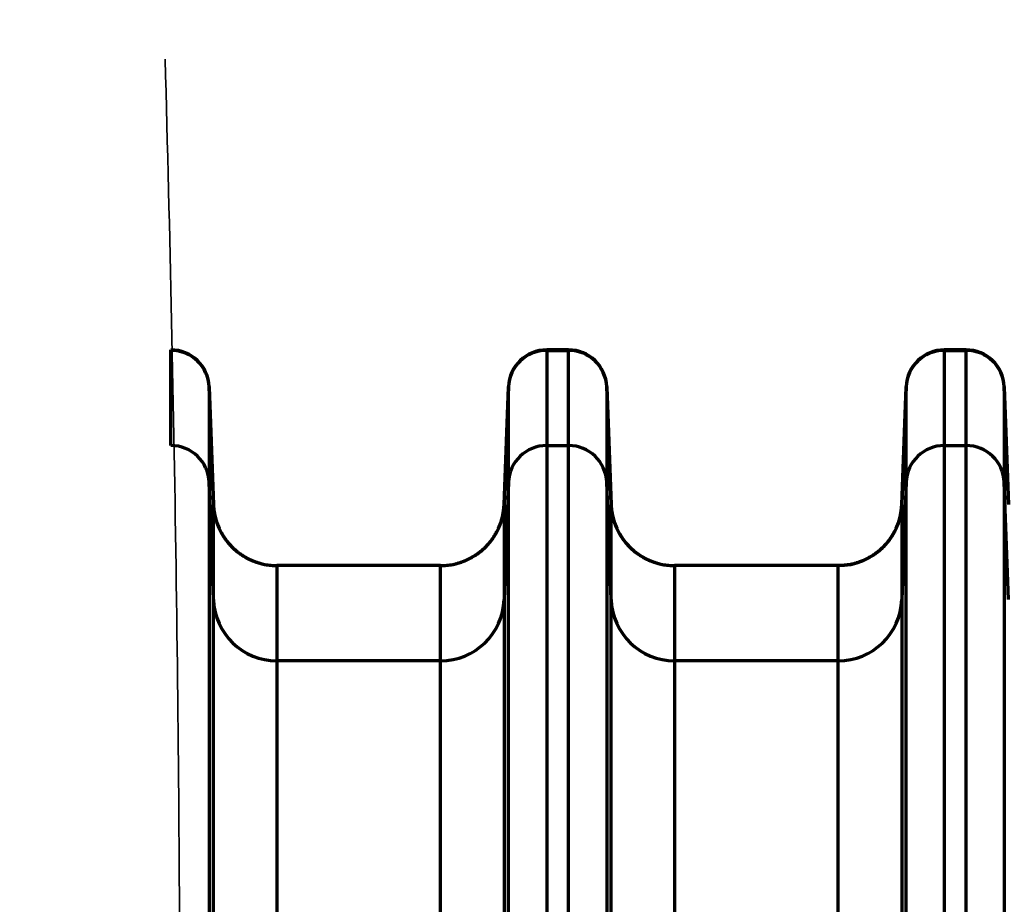
# Model space of a CAD drawing. Units: inches. Extents: x 0.2 to 16.3, y 0.2 to 11.4.
# Drawn here: x 6.6 to 7.3, y 9.2 to 9.8 of the extents above; entities that cross this region are included whole.
import ezdxf

# ---------------------------------------------------------------- set-up
doc = ezdxf.new("R2010")
doc.units = ezdxf.units.IN
doc.header["$MEASUREMENT"] = 0
doc.layers.add('1', color=7, linetype='Continuous', true_color=0xffffff)
doc.styles.add('Arial Unicode MS', font='txt')
doc.dimstyles.get("Standard").update_dxf_attribs({"dimtxt": 0.18, "dimasz": 0.18, "dimexe": 0.18, "dimexo": 0.0625, "dimgap": 0.09, "dimtad": 0, "dimtih": 1, "dimtoh": 1, "dimdec": 4, "dimzin": 0, "dimdsep": 46, "dimtxsty": 'Standard', "dimcen": 0.09, "dimadec": 0, "dimazin": 0, "dimtfac": 1, "dimtdec": 4, "dimtofl": 0, "dimtmove": 0, "dimatfit": 3, "dimfxl": 1, "dimtolj": 1, "dimtzin": 0, "dimarcsym": 0})

# ---------------------------------------------------------------- blocks, each defined once
blk = doc.blocks.new('_U1')
at = {"layer": '1', "color": 152, "lineweight": 13, "transparency": 16777216}
for p, q in [((7.40207, 10.32542), (4.45308, 10.32542)), ((5.95192, 7.22393), (4.45308, 7.22393))]:
    blk.add_line(p, q, dxfattribs=at)
at = {"layer": '1', "color": 27, "lineweight": 13, "transparency": 16777216}
for p, q in [((4.57808, 10.32542), (4.57808, 9.02516)), ((4.57808, 7.22393), (4.57808, 8.52419))]:
    blk.add_line(p, q, dxfattribs=at)
at = {"layer": '1', "color": 27, "transparency": 16777216}
for points in [[(4.57808, 10.32542), (4.61158, 10.20042), (4.54459, 10.20042)], [(4.57808, 7.22393), (4.54459, 7.34893), (4.61158, 7.34893)]]:
    blk.add_solid(points, dxfattribs=at)
at = {"layer": '1', "color": 23, "linetype": 'Continuous', "lineweight": 13, "transparency": 16777216, "insert": (4.68447, 8.59232), "char_height": 0.125, "attachment_point": 7, "rotation": 90, "line_spacing_factor": 1.047437, "style": 'Arial Unicode MS'}
blk.add_mtext('\\fArial Unicode MS|b0|i0;\\W1.0000;1418', dxfattribs=at)

msp = doc.modelspace()

# ---------------------------------------------------------------- linework, layer by layer
at = {"layer": '1', "color": 27, "linetype": 'Continuous', "lineweight": 70}
for p, q in [((6.70655, 9.55917), (6.70655, 9.559532)), ((6.979953, 9.559532), (6.964931, 9.559532)), ((6.964931, 9.559532), (6.964931, 9.55917)), ((6.979953, 9.55917), (6.979953, 9.559532)), ((7.253357, 9.559532), (7.238334, 9.559532)), ((7.238334, 9.559532), (7.238334, 9.55917)), ((7.253357, 9.55917), (7.253357, 9.559532)), ((6.70655, 9.493737), (6.70655, 9.55917)), ((6.964931, 9.55917), (6.979953, 9.55917)), ((6.964931, 9.55917), (6.964931, 9.493737)), ((6.979953, 9.493737), (6.979953, 9.55917)), ((7.238334, 9.55917), (7.253357, 9.55917)), ((7.238334, 9.55917), (7.238334, 9.493737)), ((7.253357, 9.493737), (7.253357, 9.55917)), ((6.735758, 9.453401), (6.732779, 9.534252)), ((6.732779, 9.534252), (6.732779, 9.533952)), ((6.732779, 9.533952), (6.735762, 9.453192)), ((6.732779, 9.533952), (6.732779, 9.468518)), ((6.935718, 9.453192), (6.938702, 9.533952)), ((6.938702, 9.534252), (6.935722, 9.453401)), ((6.938702, 9.533952), (6.938702, 9.534252)), ((6.938702, 9.468518), (6.938702, 9.533952)), ((7.009162, 9.453401), (7.006182, 9.534252)), ((7.006182, 9.534252), (7.006182, 9.533952)), ((7.006182, 9.533952), (7.009166, 9.453192)), ((7.006182, 9.533952), (7.006182, 9.468518)), ((7.209122, 9.453192), (7.212105, 9.533952)), ((7.212105, 9.534252), (7.209126, 9.453401)), ((7.212105, 9.533952), (7.212105, 9.534252)), ((7.212105, 9.468518), (7.212105, 9.533952)), ((7.282565, 9.453401), (7.279585, 9.534252)), ((7.279585, 9.534252), (7.279585, 9.533952)), ((7.279585, 9.533952), (7.282569, 9.453192)), ((7.279585, 9.533952), (7.279585, 9.468518)), ((6.964931, 9.493737), (6.979953, 9.493737)), ((6.964931, 9.493737), (6.964931, 9.16591)), ((6.979953, 9.16591), (6.979953, 9.493737)), ((7.238334, 9.493737), (7.253357, 9.493737)), ((7.238334, 9.493737), (7.238334, 9.16591)), ((7.253357, 9.16591), (7.253357, 9.493737)), ((6.735762, 9.387759), (6.732779, 9.468518)), ((6.732779, 9.468518), (6.732779, 9.163267)), ((6.938702, 9.468518), (6.935718, 9.387759)), ((6.938702, 9.163267), (6.938702, 9.468518)), ((7.009166, 9.387759), (7.006182, 9.468518)), ((7.006182, 9.468518), (7.006182, 9.163267)), ((7.212105, 9.468518), (7.209122, 9.387759)), ((7.212105, 9.163267), (7.212105, 9.468518)), ((7.282569, 9.387759), (7.279585, 9.468518)), ((7.279585, 9.468518), (7.279585, 9.163267)), ((6.735762, 9.387759), (6.735762, 9.453192)), ((6.935718, 9.453192), (6.935718, 9.387759)), ((7.009166, 9.387759), (7.009166, 9.453192)), ((7.209122, 9.453192), (7.209122, 9.387759)), ((6.892004, 9.411161), (6.779477, 9.411161)), ((6.779477, 9.411161), (6.779477, 9.345728)), ((6.892004, 9.345728), (6.892004, 9.411161)), ((7.165407, 9.411161), (7.052881, 9.411161)), ((7.052881, 9.411161), (7.052881, 9.345728)), ((7.165407, 9.345728), (7.165407, 9.411161)), ((6.735762, 9.154805), (6.735762, 9.387759)), ((6.935718, 9.387759), (6.935718, 9.154805)), ((7.009166, 9.154805), (7.009166, 9.387759)), ((7.209122, 9.387759), (7.209122, 9.154805)), ((6.892004, 9.345728), (6.779477, 9.345728)), ((6.779477, 9.345728), (6.779477, 9.150401)), ((6.892004, 9.150401), (6.892004, 9.345728)), ((7.165407, 9.345728), (7.052881, 9.345728)), ((7.052881, 9.345728), (7.052881, 9.150401)), ((7.165407, 9.150401), (7.165407, 9.345728))]:
    msp.add_line(p, q, dxfattribs=at)
for centre, start, end in [((6.70655, 9.533285), 2.110631, 90), ((6.964931, 9.533285), 90, 177.889369), ((6.979953, 9.533285), 2.110631, 90), ((7.238334, 9.533285), 90, 177.889369), ((7.253357, 9.533285), 2.110631, 90)]:
    msp.add_arc(centre, 0.026247, start, end, dxfattribs=at)
for centre, major_axis, start_param, end_param in [((6.70655, 9.532987), (0.026247, 0), 0.0368375, 1.5707963), ((6.964931, 9.532987), (0.026247, 0), 1.5707963, 3.1047552), ((6.979953, 9.532987), (0.026247, 0), 0.0368375, 1.5707963), ((7.238334, 9.532987), (0.026247, 0), 1.5707963, 3.1047552), ((7.253357, 9.532987), (0.026247, 0), 0.0368375, 1.5707963), ((6.70655, 9.467554), (0.026247, 0), 0.0368375, 1.5707963), ((6.964931, 9.467554), (-0.026247, 0), 4.712389, 6.2463478), ((6.979953, 9.467554), (0.026247, 0), 0.0368375, 1.5707963), ((7.238334, 9.467554), (-0.026247, 0), 4.712389, 6.2463478), ((7.253357, 9.467554), (0.026247, 0), 0.0368375, 1.5707963), ((6.779477, 9.454799), (0.043745, 0), 3.1784301, 4.712389), ((6.892004, 9.454799), (0.043745, 0), 4.712389, 6.2463478), ((7.052881, 9.454799), (0.043745, 0), 3.1784301, 4.712389), ((7.165407, 9.454799), (-0.043745, 0), 1.5707963, 3.1047552), ((6.779477, 9.389366), (0.043745, 0), 3.1784301, 4.712389), ((6.892004, 9.389366), (-0.043745, 0), 1.5707963, 3.1047552), ((7.052881, 9.389366), (0.043745, 0), 3.1784301, 4.712389), ((7.165407, 9.389366), (-0.043745, 0), 1.5707963, 3.1047552)]:
    msp.add_ellipse(centre, major_axis=major_axis, ratio=0.9975641, start_param=start_param, end_param=end_param, dxfattribs=at)
at = {"layer": '1', "color": 18, "linetype": 'Continuous', "lineweight": 35}
msp.add_open_spline([(6.702574, 9.759532), (6.709241, 9.519201), (6.71686, 9.03854), (6.702574, 8.317548), (6.688288, 7.596556), (6.695907, 7.115895), (6.702574, 6.875564)], degree=3, dxfattribs=at)
at = {"layer": '1', "color": 27, "linetype": 'Continuous', "lineweight": 70}
for points, knots in [([(6.735758, 9.453401), (6.73576, 9.453358), (6.735762, 9.453309), (6.735764, 9.453257), (6.735764, 9.453248), (6.735765, 9.453243), (6.735765, 9.453241), (6.735765, 9.45324), (6.735765, 9.453239), (6.735765, 9.453227), (6.735767, 9.453194), (6.735772, 9.453073), (6.735785, 9.452787), (6.735819, 9.452171), (6.735857, 9.451644), (6.735947, 9.450592), (6.736099, 9.449194), (6.736374, 9.447457), (6.73661, 9.446247), (6.73674, 9.445644), (6.736797, 9.445386), (6.736827, 9.445257), (6.736836, 9.445214), (6.736856, 9.445128), (6.736866, 9.445085), (6.737036, 9.444355), (6.737388, 9.442994), (6.73801, 9.440992), (6.738723, 9.439027), (6.739529, 9.437101), (6.740426, 9.435212), (6.741251, 9.43367), (6.741869, 9.432608), (6.742189, 9.432081), (6.742328, 9.431856), (6.742398, 9.431744), (6.742421, 9.431706), (6.742468, 9.431632), (6.742492, 9.431594), (6.742892, 9.430961), (6.743672, 9.42979), (6.744916, 9.428103), (6.746236, 9.426481), (6.747629, 9.424926), (6.749097, 9.423438), (6.750383, 9.422253), (6.751316, 9.421453), (6.751791, 9.42106), (6.752031, 9.420866), (6.752168, 9.420756), (6.752237, 9.420701), (6.752824, 9.420233), (6.753945, 9.419385), (6.755676, 9.4182), (6.757455, 9.417104), (6.759283, 9.416094), (6.76116, 9.415172), (6.762764, 9.414477), (6.763908, 9.41403), (6.764486, 9.413816), (6.764776, 9.413711), (6.764901, 9.413667), (6.764984, 9.413638), (6.765026, 9.413623), (6.765734, 9.413375), (6.767072, 9.412944), (6.769097, 9.412396), (6.771139, 9.411948), (6.773197, 9.411598), (6.775273, 9.411347), (6.777365, 9.411195), (6.778771, 9.411161), (6.779477, 9.411161)], [0, 0, 0, 0, 0.0019531, 0.0021973, 0.0023193, 0.0023804, 0.0024109, 0.0024109, 0.0024414, 0.0024414, 0.0029297, 0.0039063, 0.0078125, 0.015625, 0.03125, 0.03125, 0.0625, 0.09375, 0.109375, 0.1171875, 0.1210938, 0.1210938, 0.1230469, 0.1230469, 0.125, 0.125, 0.15625, 0.1875, 0.21875, 0.25, 0.28125, 0.3125, 0.328125, 0.3359375, 0.3398437, 0.3398437, 0.3417969, 0.3417969, 0.34375, 0.34375, 0.375, 0.40625, 0.4375, 0.46875, 0.5, 0.53125, 0.546875, 0.5546875, 0.5585937, 0.5605469, 0.5625, 0.5625, 0.59375, 0.625, 0.65625, 0.6875, 0.71875, 0.75, 0.765625, 0.7734375, 0.7773437, 0.7792969, 0.7792969, 0.78125, 0.78125, 0.8125, 0.84375, 0.875, 0.90625, 0.9375, 0.96875, 1, 1, 1, 1]), ([(6.892004, 9.411161), (6.89271, 9.411161), (6.894116, 9.411195), (6.896208, 9.411347), (6.898283, 9.411598), (6.900342, 9.411948), (6.902384, 9.412396), (6.904408, 9.412944), (6.905747, 9.413375), (6.906455, 9.413623), (6.906496, 9.413638), (6.90658, 9.413667), (6.906704, 9.413711), (6.906995, 9.413816), (6.907572, 9.41403), (6.908717, 9.414477), (6.910321, 9.415172), (6.912197, 9.416094), (6.914025, 9.417104), (6.915805, 9.4182), (6.917536, 9.419385), (6.918657, 9.420233), (6.919244, 9.420701), (6.919312, 9.420756), (6.91945, 9.420866), (6.91969, 9.42106), (6.920165, 9.421453), (6.921098, 9.422253), (6.922384, 9.423438), (6.923852, 9.424926), (6.925245, 9.426481), (6.926565, 9.428103), (6.927809, 9.42979), (6.928589, 9.430961), (6.928989, 9.431594), (6.929012, 9.431632), (6.929059, 9.431706), (6.929083, 9.431744), (6.929153, 9.431856), (6.929292, 9.432081), (6.929611, 9.432608), (6.93023, 9.43367), (6.931055, 9.435212), (6.931952, 9.437101), (6.932758, 9.439027), (6.933471, 9.440992), (6.934093, 9.442994), (6.934445, 9.444355), (6.934615, 9.445085), (6.934625, 9.445128), (6.934644, 9.445214), (6.934654, 9.445257), (6.934684, 9.445386), (6.934741, 9.445644), (6.93487, 9.446247), (6.935107, 9.447457), (6.935381, 9.449194), (6.935534, 9.450592), (6.935624, 9.451644), (6.935662, 9.452171), (6.935696, 9.452787), (6.935709, 9.453073), (6.935714, 9.453194), (6.935716, 9.453227), (6.935716, 9.453239), (6.935716, 9.45324), (6.935716, 9.453241), (6.935716, 9.453243), (6.935716, 9.453248), (6.935717, 9.453257), (6.935719, 9.453309), (6.935721, 9.453358), (6.935722, 9.453401)], [0, 0, 0, 0, 0.03125, 0.0625, 0.09375, 0.125, 0.15625, 0.1875, 0.21875, 0.21875, 0.2207031, 0.2207031, 0.2226563, 0.2265625, 0.234375, 0.25, 0.28125, 0.3125, 0.34375, 0.375, 0.40625, 0.4375, 0.4375, 0.4394531, 0.4414063, 0.4453125, 0.453125, 0.46875, 0.5, 0.53125, 0.5625, 0.59375, 0.625, 0.65625, 0.65625, 0.6582031, 0.6582031, 0.6601563, 0.6601563, 0.6640625, 0.671875, 0.6875, 0.71875, 0.75, 0.78125, 0.8125, 0.84375, 0.875, 0.875, 0.8769531, 0.8769531, 0.8789062, 0.8789062, 0.8828125, 0.890625, 0.90625, 0.9375, 0.96875, 0.96875, 0.984375, 0.9921875, 0.9960937, 0.9970703, 0.9975586, 0.9975586, 0.9975891, 0.9975891, 0.9976196, 0.9976807, 0.9978027, 0.9980469, 1, 1, 1, 1]), ([(7.009162, 9.453401), (7.009163, 9.453358), (7.009165, 9.453309), (7.009167, 9.453257), (7.009168, 9.453248), (7.009168, 9.453243), (7.009168, 9.453241), (7.009168, 9.45324), (7.009168, 9.453239), (7.009169, 9.453227), (7.00917, 9.453194), (7.009175, 9.453073), (7.009188, 9.452787), (7.009222, 9.452171), (7.00926, 9.451644), (7.00935, 9.450592), (7.009503, 9.449194), (7.009777, 9.447457), (7.010014, 9.446247), (7.010143, 9.445644), (7.010201, 9.445386), (7.01023, 9.445257), (7.01024, 9.445214), (7.010259, 9.445128), (7.010269, 9.445085), (7.010439, 9.444355), (7.010791, 9.442994), (7.011413, 9.440992), (7.012127, 9.439027), (7.012932, 9.437101), (7.013829, 9.435212), (7.014654, 9.43367), (7.015273, 9.432608), (7.015592, 9.432081), (7.015731, 9.431856), (7.015801, 9.431744), (7.015825, 9.431706), (7.015872, 9.431632), (7.015895, 9.431594), (7.016296, 9.430961), (7.017075, 9.42979), (7.018319, 9.428103), (7.019639, 9.426481), (7.021033, 9.424926), (7.0225, 9.423438), (7.023786, 9.422253), (7.024719, 9.421453), (7.025194, 9.42106), (7.025434, 9.420866), (7.025572, 9.420756), (7.025641, 9.420701), (7.026227, 9.420233), (7.027348, 9.419385), (7.029079, 9.4182), (7.030859, 9.417104), (7.032687, 9.416094), (7.034563, 9.415172), (7.036167, 9.414477), (7.037312, 9.41403), (7.037889, 9.413816), (7.03818, 9.413711), (7.038304, 9.413667), (7.038388, 9.413638), (7.038429, 9.413623), (7.039137, 9.413375), (7.040476, 9.412944), (7.042501, 9.412396), (7.044542, 9.411948), (7.046601, 9.411598), (7.048676, 9.411347), (7.050768, 9.411195), (7.052175, 9.411161), (7.052881, 9.411161)], [0, 0, 0, 0, 0.0019531, 0.0021973, 0.0023193, 0.0023804, 0.0024109, 0.0024109, 0.0024414, 0.0024414, 0.0029297, 0.0039063, 0.0078125, 0.015625, 0.03125, 0.03125, 0.0625, 0.09375, 0.109375, 0.1171875, 0.1210938, 0.1210938, 0.1230469, 0.1230469, 0.125, 0.125, 0.15625, 0.1875, 0.21875, 0.25, 0.28125, 0.3125, 0.328125, 0.3359375, 0.3398437, 0.3398437, 0.3417969, 0.3417969, 0.34375, 0.34375, 0.375, 0.40625, 0.4375, 0.46875, 0.5, 0.53125, 0.546875, 0.5546875, 0.5585937, 0.5605469, 0.5625, 0.5625, 0.59375, 0.625, 0.65625, 0.6875, 0.71875, 0.75, 0.765625, 0.7734375, 0.7773437, 0.7792969, 0.7792969, 0.78125, 0.78125, 0.8125, 0.84375, 0.875, 0.90625, 0.9375, 0.96875, 1, 1, 1, 1]), ([(7.209126, 9.453401), (7.209124, 9.453358), (7.209122, 9.453309), (7.20912, 9.453257), (7.20912, 9.453248), (7.20912, 9.453243), (7.209119, 9.453241), (7.209119, 9.45324), (7.209119, 9.453239), (7.209119, 9.453227), (7.209118, 9.453194), (7.209112, 9.453073), (7.209099, 9.452787), (7.209065, 9.452171), (7.209027, 9.451644), (7.208937, 9.450592), (7.208785, 9.449194), (7.20851, 9.447457), (7.208274, 9.446247), (7.208145, 9.445644), (7.208087, 9.445386), (7.208058, 9.445257), (7.208048, 9.445214), (7.208028, 9.445128), (7.208018, 9.445085), (7.207848, 9.444355), (7.207496, 9.442994), (7.206875, 9.440992), (7.206161, 9.439027), (7.205355, 9.437101), (7.204458, 9.435212), (7.203633, 9.43367), (7.203015, 9.432608), (7.202695, 9.432081), (7.202556, 9.431856), (7.202486, 9.431744), (7.202463, 9.431706), (7.202416, 9.431632), (7.202392, 9.431594), (7.201992, 9.430961), (7.201213, 9.42979), (7.199968, 9.428103), (7.198649, 9.426481), (7.197255, 9.424926), (7.195787, 9.423438), (7.194501, 9.422253), (7.193568, 9.421453), (7.193093, 9.42106), (7.192853, 9.420866), (7.192716, 9.420756), (7.192647, 9.420701), (7.19206, 9.420233), (7.190939, 9.419385), (7.189208, 9.4182), (7.187429, 9.417104), (7.185601, 9.416094), (7.183724, 9.415172), (7.18212, 9.414477), (7.180976, 9.41403), (7.180398, 9.413816), (7.180108, 9.413711), (7.179983, 9.413667), (7.1799, 9.413638), (7.179858, 9.413623), (7.17915, 9.413375), (7.177812, 9.412944), (7.175787, 9.412396), (7.173745, 9.411948), (7.171687, 9.411598), (7.169611, 9.411347), (7.167519, 9.411195), (7.166113, 9.411161), (7.165407, 9.411161)], [0, 0, 0, 0, 0.0019531, 0.0021973, 0.0023193, 0.0023804, 0.0024109, 0.0024109, 0.0024414, 0.0024414, 0.0029297, 0.0039063, 0.0078125, 0.015625, 0.03125, 0.03125, 0.0625, 0.09375, 0.109375, 0.1171875, 0.1210938, 0.1210938, 0.1230469, 0.1230469, 0.125, 0.125, 0.15625, 0.1875, 0.21875, 0.25, 0.28125, 0.3125, 0.328125, 0.3359375, 0.3398437, 0.3398437, 0.3417969, 0.3417969, 0.34375, 0.34375, 0.375, 0.40625, 0.4375, 0.46875, 0.5, 0.53125, 0.546875, 0.5546875, 0.5585937, 0.5605469, 0.5625, 0.5625, 0.59375, 0.625, 0.65625, 0.6875, 0.71875, 0.75, 0.765625, 0.7734375, 0.7773437, 0.7792969, 0.7792969, 0.78125, 0.78125, 0.8125, 0.84375, 0.875, 0.90625, 0.9375, 0.96875, 1, 1, 1, 1])]:
    msp.add_open_spline(points, degree=3, knots=knots, dxfattribs=at)
for points in [[(6.735762, 9.453192), (6.735762, 9.45326), (6.735761, 9.45333), (6.735758, 9.453401)], [(6.935722, 9.453401), (6.93572, 9.45333), (6.935718, 9.45326), (6.935718, 9.453192)], [(7.009166, 9.453192), (7.009166, 9.45326), (7.009164, 9.45333), (7.009162, 9.453401)], [(7.209126, 9.453401), (7.209123, 9.45333), (7.209122, 9.45326), (7.209122, 9.453192)]]:
    msp.add_open_spline(points, degree=3, dxfattribs=at)

# ---------------------------------------------------------------- dimensions: what is measured, and where the dimension line sits
at = {"layer": '1', "color": 23, "linetype": 'Continuous', "lineweight": 13}
dim = msp.add_linear_dim(base=(4.578084, 10.325422), p1=(6.070687, 7.223934), p2=(7.464568, 10.325422), angle=90, text='\\fArial Unicode MS|b0|i0;\\C23;1418', dimstyle='Standard', override={"dimtxt": 0.125, "dimasz": 0.125, "dimexe": 0.125, "dimexo": 0.0625, "dimgap": 0.0625, "dimtih": 0, "dimtoh": 0, "dimdec": 2, "dimlfac": 25.4, "dimzin": 8, "dimdsep": 46, "dimlunit": 2, "dimpost": '', "dimtxsty": 'Arial Unicode MS', "dimsah": 1, "dimse1": 0, "dimse2": 0, "dimsd1": 0, "dimsd2": 0, "dimclrd": 27, "dimclre": 152, "dimclrt": 23, "dimtol": 0, "dimtm": -0.1, "dimtfac": 1, "dimtdec": 2, "dimtofl": 1, "dimtmove": 0, "dimtzin": 8, "dimlwd": 13, "dimlwe": 13}, dxfattribs=at)
dim.commit()
dim.dimension.update_dxf_attribs({"geometry": '_U1', "text_midpoint": (4.578084, 8.774678), "dimtype": 160})

doc.saveas('drawing.dxf')
